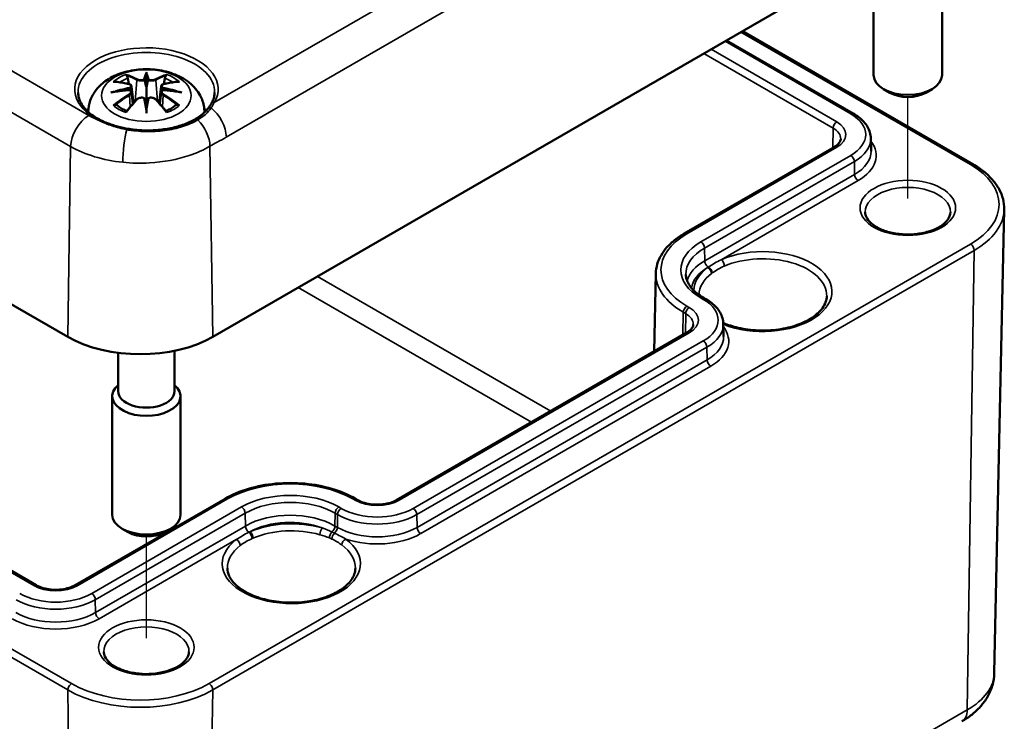
# Model space of a CAD drawing. Units: millimetres. Extents: x 0 to 594, y 0 to 420.
# Drawn here: x 355 to 384, y 30 to 51 of the extents above; entities that cross this region are included whole.
import ezdxf

# ---------------------------------------------------------------- set-up
doc = ezdxf.new("R2010")
doc.units = ezdxf.units.MM
for name, color, linetype, lineweight in [('Positionsveränderungspfad (ISO)', 7, 'Continuous', 25), ('Sichtbar (ISO)', 7, 'Continuous', 50), ('Sichtbar schmal (ISO)', 7, 'Continuous', 35)]:
    doc.layers.add(name, color=color, linetype=linetype, lineweight=lineweight)

msp = doc.modelspace()

# ---------------------------------------------------------------- linework, layer by layer
at = {"layer": 'Positionsveränderungspfad (ISO)'}
for p, q in [((381.17, 45.787), (381.17, 48.756)), ((358.896, 32.927), (358.896, 35.897))]:
    msp.add_line(p, q, dxfattribs=at)
at = {"layer": 'Sichtbar (ISO)'}
for p, q in [((279.523, 86.238), (356.598, 41.739)), ((360.84, 41.739), (383.114, 54.599)), ((355.675, 34.475), (322.3, 53.744)), ((380.17, 52.864), (380.17, 49.394)), ((382.17, 52.864), (382.17, 49.394)), ((375.867, 50.415), (379.575, 48.274)), ((376.333, 50.683), (383.081, 46.787)), ((358.896, 49.408), (358.896, 49.048)), ((358.466, 49.069), (358.519, 48.578)), ((359.325, 49.069), (359.272, 48.578)), ((380.639, 48.883), (380.462, 48.985)), ((381.7, 48.883), (381.877, 48.985)), ((358.466, 48.898), (358.503, 48.559)), ((359.325, 48.898), (359.289, 48.559)), ((358.896, 48.42), (358.896, 48.484)), ((360.596, 48.315), (360.596, 48.31)), ((380.087, 47.55), (380.095, 47.178)), ((379.016, 47.294), (374.632, 44.763)), ((383.7, 31.911), (383.99, 45.471)), ((373.799, 43.598), (373.75, 41.314)), ((375.191, 42.885), (375.262, 42.844)), ((375.773, 42.12), (375.781, 41.748)), ((374.703, 41.864), (366.217, 36.965)), ((358.071, 41.272), (358.071, 40.147)), ((359.721, 41.331), (359.721, 40.147)), ((357.896, 40.004), (357.896, 36.534)), ((359.896, 40.004), (359.896, 36.534)), ((361.197, 37.006), (356.813, 34.475)), ((365.08, 36.965), (365.009, 37.006)), ((358.365, 36.023), (358.189, 36.125)), ((359.426, 36.023), (359.603, 36.125))]:
    msp.add_line(p, q, dxfattribs=at)
for centre, major_axis, ratio, start_param, end_param in [((381.17, 49.394), (1, 0), 0.57735, 3.141593, 6.283185), ((358.318, 49.238), (0.011, -0.684), 0.166237, 1.145796, 1.219537), ((358.812, 49.523), (-0.129, 0.618), 0.036814, 2.026405, 2.439082), ((358.98, 49.523), (-0.129, -0.618), 0.036814, 0.70251, 1.115188), ((359.473, 49.238), (0.011, 0.684), 0.166237, 1.922055, 1.995797), ((358.812, 48.856), (0.131, -0.605), 0.006801, 0.908218, 1.320895), ((358.98, 48.856), (0.131, 0.605), 0.006801, 1.820698, 2.233375), ((381.17, 49.189), (0.75, 0), 0.57735, 3.926991, 5.497787), ((358.719, 42.964), (3, 0), 0.57735, 3.926991, 5.497787), ((358.896, 40.004), (1, 0), 0.57735, 2.540999, 6.883779), ((358.896, 40.147), (-0.825, 0), 0.57735, 0, 3.141593), ((358.896, 36.534), (1, 0), 0.57735, 3.141593, 6.283185), ((358.896, 36.33), (0.75, 0), 0.57735, 3.926991, 5.497787)]:
    msp.add_ellipse(centre, major_axis=major_axis, ratio=ratio, start_param=start_param, end_param=end_param, dxfattribs=at)
for points, knots in [([(357.196, 48.324), (357.197, 48.44), (357.219, 48.555), (357.299, 48.777), (357.361, 48.882), (357.521, 49.084), (357.625, 49.174), (357.878, 49.344), (358.031, 49.414), (358.366, 49.52), (358.548, 49.553), (358.915, 49.577), (359.098, 49.569), (359.458, 49.512), (359.634, 49.463), (359.966, 49.315), (360.122, 49.218), (360.368, 48.976), (360.465, 48.842), (360.571, 48.568), (360.596, 48.442), (360.596, 48.315)], [3.932731, 3.932731, 3.932731, 3.932731, 4.133136, 4.133136, 4.357122, 4.357122, 4.636026, 4.636026, 4.993797, 4.993797, 5.383142, 5.383142, 5.767473, 5.767473, 6.153925, 6.153925, 6.539044, 6.539044, 6.848534, 6.848534, 7.068583, 7.068583, 7.068583, 7.068583]), ([(358.323, 49.377), (358.322, 49.378), (358.321, 49.379), (358.317, 49.386), (358.313, 49.392), (358.307, 49.406), (358.304, 49.413), (358.302, 49.417), (358.302, 49.417), (358.302, 49.417)], [0.05525613, 0.05525613, 0.05525613, 0.05525613, 0.05672679, 0.05672679, 0.06404295, 0.06404295, 0.07427675, 0.07427675, 0.07452176, 0.07452176, 0.07452176, 0.07452176]), ([(358.323, 49.377), (358.324, 49.376), (358.325, 49.374), (358.332, 49.363), (358.339, 49.35), (358.347, 49.329), (358.35, 49.317), (358.352, 49.307)], [0.03721232, 0.03721232, 0.03721232, 0.03721232, 0.03823639, 0.03823639, 0.04585762, 0.04585762, 0.05210577, 0.05210577, 0.05210577, 0.05210577]), ([(358.847, 49.25), (358.847, 49.253), (358.846, 49.256), (358.843, 49.261), (358.841, 49.264), (358.837, 49.268), (358.834, 49.27), (358.829, 49.273), (358.826, 49.274), (358.824, 49.275), (358.824, 49.275), (358.824, 49.275)], [0, 0, 0, 0, 0.001839132, 0.001839132, 0.003776606, 0.003776606, 0.005601033, 0.005601033, 0.007464701, 0.007464701, 0.007505488, 0.007505488, 0.007505488, 0.007505488]), ([(358.896, 49.487), (358.896, 49.486), (358.896, 49.486), (358.896, 49.466), (358.896, 49.441), (358.896, 49.42), (358.896, 49.416), (358.896, 49.411), (358.896, 49.41), (358.896, 49.408)], [-0.02418649, -0.02418649, -0.02418649, -0.02418649, -0.02384234, -0.02384234, -0.00425843, -0.00425843, -0.00098565, -0.00098565, 0, 0, 0, 0]), ([(358.944, 49.25), (358.944, 49.25), (358.944, 49.25), (358.944, 49.249), (358.943, 49.248), (358.943, 49.247)], [0.012532802, 0.012532802, 0.012532802, 0.012532802, 0.012775146, 0.012775146, 0.014086245, 0.014086245, 0.014086245, 0.014086245]), ([(358.968, 49.275), (358.968, 49.275), (358.968, 49.275), (358.965, 49.274), (358.962, 49.273), (358.957, 49.27), (358.955, 49.268), (358.95, 49.264), (358.948, 49.261), (358.945, 49.256), (358.944, 49.253), (358.944, 49.25)], [-0.000040907, -0.000040907, -0.000040907, -0.000040907, 0, 0, 0.001869145, 0.001869145, 0.003698934, 0.003698934, 0.005642101, 0.005642101, 0.007486638, 0.007486638, 0.007486638, 0.007486638]), ([(359.439, 49.307), (359.441, 49.317), (359.445, 49.329), (359.453, 49.35), (359.459, 49.363), (359.467, 49.374), (359.468, 49.376), (359.469, 49.377)], [0.0701982, 0.0701982, 0.0701982, 0.0701982, 0.07644635, 0.07644635, 0.08406758, 0.08406758, 0.08509165, 0.08509165, 0.08509165, 0.08509165]), ([(359.489, 49.417), (359.489, 49.417), (359.489, 49.417), (359.487, 49.412), (359.484, 49.406), (359.477, 49.391), (359.474, 49.384), (359.469, 49.378), (359.469, 49.377), (359.469, 49.377)], [-0.0002133, -0.0002133, -0.0002133, -0.0002133, 0, 0, 0.00914203, 0.00914203, 0.01622314, 0.01622314, 0.01656702, 0.01656702, 0.01656702, 0.01656702]), ([(357.93, 49.202), (357.93, 49.202), (357.931, 49.202), (357.94, 49.204), (357.95, 49.205), (357.959, 49.204)], [-0.000213151, -0.000213151, -0.000213151, -0.000213151, 0, 0, 0.006020995, 0.006020995, 0.006020995, 0.006020995]), ([(357.959, 49.204), (357.987, 49.202), (358.015, 49.2), (358.072, 49.194), (358.101, 49.191), (358.159, 49.183), (358.188, 49.178), (358.246, 49.168), (358.275, 49.162), (358.334, 49.15), (358.364, 49.143), (358.394, 49.136)], [2.7936645, 2.7936645, 2.7936645, 2.7936645, 2.8281249, 2.8281249, 2.8625854, 2.8625854, 2.8970458, 2.8970458, 2.9315063, 2.9315063, 2.9659667, 2.9659667, 2.9659667, 2.9659667]), ([(358.394, 49.136), (358.401, 49.134), (358.408, 49.132), (358.421, 49.127), (358.427, 49.123), (358.439, 49.116), (358.444, 49.112), (358.454, 49.101), (358.458, 49.096), (358.464, 49.083), (358.466, 49.076), (358.466, 49.069)], [0.16533437, 0.16533437, 0.16533437, 0.16533437, 0.16998691, 0.16998691, 0.17463945, 0.17463945, 0.17929198, 0.17929198, 0.18394452, 0.18394452, 0.18859706, 0.18859706, 0.18859706, 0.18859706]), ([(358.412, 49.038), (358.412, 49.038), (358.412, 49.038), (358.414, 49.036), (358.416, 49.034), (358.419, 49.03), (358.42, 49.028), (358.423, 49.023), (358.424, 49.02), (358.427, 49.014), (358.428, 49.011), (358.428, 49.008)], [-0.000040907, -0.000040907, -0.000040907, -0.000040907, 0, 0, 0.001869145, 0.001869145, 0.003698934, 0.003698934, 0.005642102, 0.005642102, 0.007486638, 0.007486638, 0.007486638, 0.007486638]), ([(358.428, 49.008), (358.428, 49.008), (358.428, 49.008), (358.429, 49.007), (358.429, 49.005), (358.429, 49.004)], [0.012532802, 0.012532802, 0.012532802, 0.012532802, 0.012775146, 0.012775146, 0.014086245, 0.014086245, 0.014086245, 0.014086245]), ([(358.896, 49.048), (358.896, 48.993), (358.896, 48.938), (358.896, 48.762), (358.896, 48.617), (358.896, 48.484)], [-16.8919072, -16.8919072, -16.8919072, -16.8919072, -16.8584313, -16.8584313, -16.7730823, -16.7730823, -16.7730823, -16.7730823]), ([(359.325, 49.069), (359.326, 49.076), (359.328, 49.083), (359.334, 49.096), (359.338, 49.101), (359.347, 49.112), (359.352, 49.116), (359.364, 49.123), (359.37, 49.127), (359.384, 49.132), (359.391, 49.134), (359.398, 49.136)], [0.14207168, 0.14207168, 0.14207168, 0.14207168, 0.14672422, 0.14672422, 0.15137675, 0.15137675, 0.15602929, 0.15602929, 0.16068183, 0.16068183, 0.16533437, 0.16533437, 0.16533437, 0.16533437]), ([(359.363, 49.008), (359.364, 49.011), (359.365, 49.014), (359.367, 49.02), (359.368, 49.023), (359.371, 49.028), (359.373, 49.03), (359.376, 49.034), (359.377, 49.036), (359.379, 49.038), (359.379, 49.038), (359.379, 49.038)], [0, 0, 0, 0, 0.001839132, 0.001839132, 0.003776606, 0.003776606, 0.005601033, 0.005601033, 0.007464701, 0.007464701, 0.007505488, 0.007505488, 0.007505488, 0.007505488]), ([(359.398, 49.136), (359.428, 49.143), (359.457, 49.15), (359.516, 49.162), (359.545, 49.168), (359.604, 49.178), (359.633, 49.183), (359.69, 49.191), (359.719, 49.194), (359.776, 49.2), (359.804, 49.202), (359.832, 49.204)], [3.3172186, 3.3172186, 3.3172186, 3.3172186, 3.351679, 3.351679, 3.3861395, 3.3861395, 3.4205999, 3.4205999, 3.4550604, 3.4550604, 3.4895209, 3.4895209, 3.4895209, 3.4895209]), ([(359.832, 49.204), (359.842, 49.205), (359.851, 49.204), (359.861, 49.202), (359.861, 49.202), (359.862, 49.202)], [0.067360952, 0.067360952, 0.067360952, 0.067360952, 0.074277719, 0.074277719, 0.074522912, 0.074522912, 0.074522912, 0.074522912]), ([(357.575, 48.073), (357.488, 48.116), (357.409, 48.163), (357.266, 48.262), (357.203, 48.315), (357.093, 48.425), (357.047, 48.482), (356.974, 48.597), (356.946, 48.656), (356.909, 48.773), (356.899, 48.832), (356.898, 48.891)], [4.6356206, 4.6356206, 4.6356206, 4.6356206, 4.8055853, 4.8055853, 4.97555, 4.97555, 5.1455148, 5.1455148, 5.3154795, 5.3154795, 5.4854442, 5.4854442, 5.4854442, 5.4854442]), ([(357.857, 48.887), (357.858, 48.887), (357.859, 48.888), (357.896, 48.898), (357.931, 48.905), (357.96, 48.91)], [-0.02418649, -0.02418649, -0.02418649, -0.02418649, -0.02384234, -0.02384234, -0.01301311, -0.01301311, -0.01301311, -0.01301311]), ([(358.421, 48.96), (358.39, 48.958), (358.359, 48.956), (358.296, 48.951), (358.265, 48.949), (358.204, 48.943), (358.173, 48.939), (358.112, 48.932), (358.081, 48.928), (358.02, 48.919), (357.99, 48.915), (357.96, 48.91)], [3.2877884, 3.2877884, 3.2877884, 3.2877884, 3.3174381, 3.3174381, 3.3470878, 3.3470878, 3.3767375, 3.3767375, 3.4063873, 3.4063873, 3.436037, 3.436037, 3.436037, 3.436037]), ([(358.314, 48.336), (358.334, 48.362), (358.355, 48.387), (358.395, 48.436), (358.416, 48.46), (358.457, 48.508), (358.478, 48.531), (358.519, 48.577), (358.539, 48.6), (358.581, 48.645), (358.602, 48.667), (358.622, 48.688)], [2.8000643, 2.8000643, 2.8000643, 2.8000643, 2.8332448, 2.8332448, 2.8664253, 2.8664253, 2.8996057, 2.8996057, 2.9327862, 2.9327862, 2.9659667, 2.9659667, 2.9659667, 2.9659667]), ([(358.424, 48.959), (358.423, 48.959), (358.422, 48.96), (358.42, 48.96), (358.419, 48.959), (358.416, 48.958), (358.414, 48.956), (358.412, 48.954), (358.412, 48.954), (358.412, 48.954)], [0.002623384, 0.002623384, 0.002623384, 0.002623384, 0.003776606, 0.003776606, 0.005601033, 0.005601033, 0.007464701, 0.007464701, 0.007505488, 0.007505488, 0.007505488, 0.007505488]), ([(358.424, 48.959), (358.429, 48.956), (358.433, 48.953), (358.441, 48.947), (358.445, 48.943), (358.451, 48.936), (358.454, 48.931), (358.459, 48.923), (358.461, 48.918), (358.465, 48.908), (358.466, 48.903), (358.466, 48.898)], [0.1225087, 0.1225087, 0.1225087, 0.1225087, 0.12578722, 0.12578722, 0.12906573, 0.12906573, 0.13234425, 0.13234425, 0.13562276, 0.13562276, 0.13890128, 0.13890128, 0.13890128, 0.13890128]), ([(358.622, 48.688), (358.632, 48.699), (358.645, 48.708), (358.672, 48.723), (358.687, 48.729), (358.718, 48.737), (358.734, 48.739), (358.767, 48.74), (358.783, 48.738), (358.814, 48.731), (358.829, 48.725), (358.842, 48.717)], [0.16533437, 0.16533437, 0.16533437, 0.16533437, 0.17389707, 0.17389707, 0.18245978, 0.18245978, 0.19102249, 0.19102249, 0.19958519, 0.19958519, 0.2081479, 0.2081479, 0.2081479, 0.2081479]), ([(358.824, 48.717), (358.824, 48.717), (358.824, 48.717), (358.826, 48.718), (358.829, 48.719), (358.834, 48.719), (358.837, 48.719), (358.841, 48.718), (358.843, 48.717), (358.846, 48.714), (358.847, 48.713), (358.847, 48.711)], [-0.000040907, -0.000040907, -0.000040907, -0.000040907, 0, 0, 0.001869145, 0.001869145, 0.003698934, 0.003698934, 0.005642101, 0.005642101, 0.007486638, 0.007486638, 0.007486638, 0.007486638]), ([(358.847, 48.711), (358.847, 48.71), (358.848, 48.71), (358.848, 48.709), (358.848, 48.708), (358.848, 48.707)], [0.012532802, 0.012532802, 0.012532802, 0.012532802, 0.012775146, 0.012775146, 0.014086245, 0.014086245, 0.014086245, 0.014086245]), ([(358.944, 48.711), (358.944, 48.713), (358.945, 48.714), (358.948, 48.717), (358.95, 48.718), (358.955, 48.719), (358.957, 48.719), (358.962, 48.719), (358.965, 48.718), (358.968, 48.717), (358.968, 48.717), (358.968, 48.717)], [0, 0, 0, 0, 0.001839132, 0.001839132, 0.003776606, 0.003776606, 0.005601033, 0.005601033, 0.007464701, 0.007464701, 0.007505488, 0.007505488, 0.007505488, 0.007505488]), ([(358.949, 48.717), (358.962, 48.725), (358.977, 48.731), (359.008, 48.738), (359.024, 48.74), (359.057, 48.739), (359.073, 48.737), (359.105, 48.729), (359.12, 48.723), (359.147, 48.708), (359.159, 48.699), (359.169, 48.688)], [0.12252084, 0.12252084, 0.12252084, 0.12252084, 0.13108355, 0.13108355, 0.13964625, 0.13964625, 0.14820896, 0.14820896, 0.15677166, 0.15677166, 0.16533437, 0.16533437, 0.16533437, 0.16533437]), ([(359.169, 48.688), (359.19, 48.667), (359.211, 48.645), (359.252, 48.6), (359.273, 48.577), (359.314, 48.531), (359.334, 48.508), (359.376, 48.46), (359.396, 48.436), (359.437, 48.387), (359.457, 48.362), (359.477, 48.336)], [3.3172186, 3.3172186, 3.3172186, 3.3172186, 3.3503991, 3.3503991, 3.3835796, 3.3835796, 3.4167601, 3.4167601, 3.4499405, 3.4499405, 3.483121, 3.483121, 3.483121, 3.483121]), ([(359.325, 48.898), (359.326, 48.903), (359.327, 48.908), (359.33, 48.918), (359.332, 48.923), (359.337, 48.931), (359.34, 48.936), (359.347, 48.943), (359.351, 48.947), (359.359, 48.953), (359.363, 48.956), (359.367, 48.959)], [0.35710183, 0.35710183, 0.35710183, 0.35710183, 0.36038035, 0.36038035, 0.36365886, 0.36365886, 0.36693738, 0.36693738, 0.37021589, 0.37021589, 0.37349441, 0.37349441, 0.37349441, 0.37349441]), ([(359.379, 48.954), (359.379, 48.954), (359.379, 48.954), (359.377, 48.956), (359.376, 48.958), (359.373, 48.959), (359.371, 48.96), (359.369, 48.96), (359.368, 48.959), (359.367, 48.959)], [-0.000040907, -0.000040907, -0.000040907, -0.000040907, 0, 0, 0.001869145, 0.001869145, 0.003698934, 0.003698934, 0.004855544, 0.004855544, 0.004855544, 0.004855544]), ([(359.832, 48.91), (359.801, 48.915), (359.771, 48.919), (359.71, 48.928), (359.68, 48.932), (359.619, 48.939), (359.588, 48.943), (359.526, 48.949), (359.495, 48.951), (359.433, 48.956), (359.402, 48.958), (359.371, 48.96)], [2.8471483, 2.8471483, 2.8471483, 2.8471483, 2.876798, 2.876798, 2.9064478, 2.9064478, 2.9360975, 2.9360975, 2.9657472, 2.9657472, 2.9953969, 2.9953969, 2.9953969, 2.9953969]), ([(359.832, 48.91), (359.861, 48.905), (359.895, 48.898), (359.932, 48.888), (359.933, 48.887), (359.935, 48.887)], [-0.02286208, -0.02286208, -0.02286208, -0.02286208, 0, 0, 0.00072655, 0.00072655, 0.00072655, 0.00072655]), ([(360.894, 48.891), (360.893, 48.869), (360.892, 48.847), (360.886, 48.804), (360.882, 48.782), (360.871, 48.738), (360.865, 48.716), (360.85, 48.673), (360.841, 48.651), (360.82, 48.608), (360.809, 48.586), (360.796, 48.565)], [2.3685374, 2.3685374, 2.3685374, 2.3685374, 2.4315581, 2.4315581, 2.4945789, 2.4945789, 2.5575996, 2.5575996, 2.6206204, 2.6206204, 2.6836411, 2.6836411, 2.6836411, 2.6836411]), ([(358, 48.529), (357.999, 48.529), (357.998, 48.529), (357.989, 48.529), (357.981, 48.528), (357.959, 48.525), (357.945, 48.522), (357.931, 48.517), (357.93, 48.517), (357.93, 48.517)], [0.05525664, 0.05525664, 0.05525664, 0.05525664, 0.05672921, 0.05672921, 0.06404696, 0.06404696, 0.07427772, 0.07427772, 0.07452291, 0.07452291, 0.07452291, 0.07452291]), ([(358, 48.529), (358.001, 48.529), (358.003, 48.529), (358.014, 48.529), (358.025, 48.526), (358.035, 48.519), (358.038, 48.517), (358.04, 48.515)], [0.03721232, 0.03721232, 0.03721232, 0.03721232, 0.03823639, 0.03823639, 0.04585762, 0.04585762, 0.04849699, 0.04849699, 0.04849699, 0.04849699]), ([(358.324, 48.349), (358.305, 48.357), (358.287, 48.364), (358.245, 48.383), (358.223, 48.393), (358.181, 48.416), (358.161, 48.427), (358.123, 48.451), (358.105, 48.464), (358.071, 48.489), (358.055, 48.502), (358.04, 48.515)], [2.9435007, 2.9435007, 2.9435007, 2.9435007, 3.0117279, 3.0117279, 3.0980618, 3.0980618, 3.1843956, 3.1843956, 3.2707294, 3.2707294, 3.3570633, 3.3570633, 3.3570633, 3.3570633]), ([(358.896, 48.287), (358.896, 48.288), (358.896, 48.289), (358.896, 48.346), (358.896, 48.39), (358.896, 48.413), (358.896, 48.417), (358.896, 48.42), (358.896, 48.42), (358.896, 48.42)], [-0.02418649, -0.02418649, -0.02418649, -0.02418649, -0.02384234, -0.02384234, -0.00425843, -0.00425843, -0.00098565, -0.00098565, 0, 0, 0, 0]), ([(359.751, 48.515), (359.736, 48.502), (359.721, 48.489), (359.687, 48.464), (359.669, 48.451), (359.63, 48.427), (359.61, 48.416), (359.568, 48.393), (359.546, 48.383), (359.505, 48.364), (359.486, 48.357), (359.467, 48.349)], [1.3553257, 1.3553257, 1.3553257, 1.3553257, 1.4416595, 1.4416595, 1.5279934, 1.5279934, 1.6143272, 1.6143272, 1.7006611, 1.7006611, 1.7688882, 1.7688882, 1.7688882, 1.7688882]), ([(359.751, 48.515), (359.754, 48.517), (359.756, 48.519), (359.767, 48.526), (359.777, 48.529), (359.789, 48.529), (359.79, 48.529), (359.791, 48.529)], [0.07380845, 0.07380845, 0.07380845, 0.07380845, 0.07644635, 0.07644635, 0.08406758, 0.08406758, 0.08509165, 0.08509165, 0.08509165, 0.08509165]), ([(359.862, 48.517), (359.861, 48.517), (359.861, 48.517), (359.846, 48.522), (359.832, 48.525), (359.808, 48.528), (359.799, 48.529), (359.792, 48.529), (359.792, 48.529), (359.791, 48.529)], [-0.00021315, -0.00021315, -0.00021315, -0.00021315, 0, 0, 0.00914199, 0.00914199, 0.01622287, 0.01622287, 0.01656716, 0.01656716, 0.01656716, 0.01656716]), ([(360.7, 48.424), (360.682, 48.401), (360.662, 48.378), (360.62, 48.333), (360.597, 48.31), (360.55, 48.267), (360.525, 48.246), (360.473, 48.205), (360.446, 48.185), (360.389, 48.147), (360.359, 48.129), (360.329, 48.111)], [0, 0, 0, 0, 0.0274429, 0.0274429, 0.0548857, 0.0548857, 0.0823286, 0.0823286, 0.1097714, 0.1097714, 0.1372143, 0.1372143, 0.1372143, 0.1372143]), ([(360.796, 48.565), (360.791, 48.556), (360.785, 48.546), (360.774, 48.528), (360.768, 48.518), (360.755, 48.5), (360.749, 48.49), (360.736, 48.471), (360.729, 48.462), (360.715, 48.443), (360.707, 48.434), (360.7, 48.424)], [0, 0, 0, 0, 0.01087352, 0.01087352, 0.02174703, 0.02174703, 0.03262055, 0.03262055, 0.04349407, 0.04349407, 0.05436758, 0.05436758, 0.05436758, 0.05436758]), ([(358.302, 48.302), (358.302, 48.302), (358.302, 48.302), (358.305, 48.315), (358.307, 48.325), (358.312, 48.333), (358.313, 48.335), (358.314, 48.336)], [-0.0002133, -0.0002133, -0.0002133, -0.0002133, 0, 0, 0.00914203, 0.00914203, 0.0112954, 0.0112954, 0.0112954, 0.0112954]), ([(360.329, 48.111), (360.28, 48.083), (360.227, 48.055), (360.117, 48.004), (360.059, 47.98), (359.939, 47.936), (359.876, 47.916), (359.749, 47.879), (359.684, 47.863), (359.549, 47.835), (359.48, 47.823), (359.341, 47.803), (359.27, 47.795), (359.128, 47.784), (359.056, 47.781), (358.912, 47.779), (358.839, 47.78), (358.695, 47.787), (358.623, 47.792), (358.48, 47.808), (358.41, 47.818), (358.341, 47.831)], [0, 0, 0, 0, 0.0443109, 0.0443109, 0.0886218, 0.0886218, 0.1329327, 0.1329327, 0.1772436, 0.1772436, 0.2215545, 0.2215545, 0.2658654, 0.2658654, 0.3101763, 0.3101763, 0.3544872, 0.3544872, 0.3987981, 0.3987981, 0.443109, 0.443109, 0.443109, 0.443109]), ([(359.477, 48.336), (359.479, 48.335), (359.48, 48.333), (359.484, 48.324), (359.487, 48.315), (359.489, 48.302), (359.489, 48.302), (359.489, 48.302)], [0.06130162, 0.06130162, 0.06130162, 0.06130162, 0.06404295, 0.06404295, 0.07427675, 0.07427675, 0.07452176, 0.07452176, 0.07452176, 0.07452176]), ([(379.575, 48.274), (379.636, 48.239), (379.692, 48.202), (379.795, 48.12), (379.841, 48.077), (379.924, 47.984), (379.96, 47.934), (380.02, 47.831), (380.044, 47.777), (380.076, 47.665), (380.085, 47.607), (380.087, 47.55)], [4.712389, 4.712389, 4.712389, 4.712389, 4.867, 4.867, 5.0216111, 5.0216111, 5.1762221, 5.1762221, 5.3308332, 5.3308332, 5.4854442, 5.4854442, 5.4854442, 5.4854442]), ([(358.341, 47.831), (358.284, 47.84), (358.229, 47.852), (358.119, 47.877), (358.065, 47.891), (357.959, 47.921), (357.908, 47.938), (357.808, 47.973), (357.759, 47.991), (357.664, 48.031), (357.618, 48.052), (357.575, 48.073)], [0, 0, 0, 0, 0.0362184, 0.0362184, 0.0724367, 0.0724367, 0.1086551, 0.1086551, 0.1448734, 0.1448734, 0.1810918, 0.1810918, 0.1810918, 0.1810918]), ([(379.208, 47.533), (379.207, 47.519), (379.205, 47.505), (379.197, 47.476), (379.19, 47.461), (379.172, 47.429), (379.16, 47.412), (379.129, 47.378), (379.111, 47.361), (379.068, 47.327), (379.043, 47.31), (379.016, 47.294)], [5.5101301, 5.5101301, 5.5101301, 5.5101301, 5.6647411, 5.6647411, 5.8193522, 5.8193522, 5.9739632, 5.9739632, 6.1285743, 6.1285743, 6.2831853, 6.2831853, 6.2831853, 6.2831853]), ([(383.081, 46.787), (383.194, 46.722), (383.299, 46.651), (383.489, 46.499), (383.575, 46.418), (383.724, 46.247), (383.787, 46.157), (383.89, 45.97), (383.929, 45.872), (383.98, 45.674), (383.992, 45.572), (383.99, 45.471)], [4.712389, 4.712389, 4.712389, 4.712389, 4.8719372, 4.8719372, 5.0314854, 5.0314854, 5.1910336, 5.1910336, 5.3505818, 5.3505818, 5.5101301, 5.5101301, 5.5101301, 5.5101301]), ([(382.417, 45.386), (382.415, 45.308), (382.385, 45.227), (382.268, 45.083), (382.199, 45.023), (382.027, 44.917), (381.927, 44.871), (381.703, 44.797), (381.579, 44.77), (381.32, 44.737), (381.185, 44.732), (380.919, 44.746), (380.788, 44.765), (380.545, 44.823), (380.432, 44.863), (380.239, 44.957), (380.157, 45.012), (380.03, 45.126), (379.985, 45.186), (379.934, 45.292), (379.923, 45.339), (379.922, 45.386)], [5.51013, 5.51013, 5.51013, 5.51013, 5.937183, 5.937183, 6.250101, 6.250101, 6.549809, 6.549809, 6.852529, 6.852529, 7.158228, 7.158228, 7.464477, 7.464477, 7.76865, 7.76865, 8.069129, 8.069129, 8.37194, 8.37194, 8.627037, 8.627037, 8.627037, 8.627037]), ([(374.632, 44.763), (374.532, 44.705), (374.439, 44.643), (374.269, 44.508), (374.192, 44.437), (374.057, 44.286), (373.999, 44.206), (373.904, 44.041), (373.866, 43.955), (373.815, 43.778), (373.801, 43.688), (373.799, 43.598)], [3.1415927, 3.1415927, 3.1415927, 3.1415927, 3.2962037, 3.2962037, 3.4508148, 3.4508148, 3.6054258, 3.6054258, 3.7600369, 3.7600369, 3.9146479, 3.9146479, 3.9146479, 3.9146479]), ([(374.678, 43.565), (374.679, 43.518), (374.686, 43.472), (374.713, 43.378), (374.733, 43.331), (374.788, 43.237), (374.822, 43.19), (374.904, 43.098), (374.953, 43.052), (375.062, 42.966), (375.124, 42.924), (375.191, 42.885)], [3.9393337, 3.9393337, 3.9393337, 3.9393337, 4.0939448, 4.0939448, 4.2485558, 4.2485558, 4.4031669, 4.4031669, 4.5577779, 4.5577779, 4.712389, 4.712389, 4.712389, 4.712389]), ([(378.799, 42.932), (378.797, 42.816), (378.756, 42.698), (378.601, 42.483), (378.499, 42.387), (378.245, 42.219), (378.096, 42.146), (377.763, 42.029), (377.579, 41.985), (377.192, 41.93), (376.99, 41.92), (376.591, 41.936), (376.393, 41.963), (376.052, 42.042), (375.905, 42.09), (375.772, 42.147)], [5.51013, 5.51013, 5.51013, 5.51013, 5.893466, 5.893466, 6.214358, 6.214358, 6.520919, 6.520919, 6.82891, 6.82891, 7.139027, 7.139027, 7.449647, 7.449647, 7.712761, 7.712761, 7.712761, 7.712761]), ([(375.262, 42.844), (375.322, 42.81), (375.378, 42.772), (375.481, 42.69), (375.528, 42.647), (375.611, 42.554), (375.647, 42.505), (375.707, 42.401), (375.73, 42.347), (375.763, 42.235), (375.772, 42.178), (375.773, 42.12)], [4.712389, 4.712389, 4.712389, 4.712389, 4.867, 4.867, 5.0216111, 5.0216111, 5.1762221, 5.1762221, 5.3308332, 5.3308332, 5.4854442, 5.4854442, 5.4854442, 5.4854442]), ([(374.894, 42.103), (374.894, 42.089), (374.892, 42.075), (374.883, 42.046), (374.877, 42.031), (374.859, 41.999), (374.846, 41.982), (374.816, 41.948), (374.798, 41.931), (374.755, 41.897), (374.73, 41.88), (374.703, 41.864)], [5.5101301, 5.5101301, 5.5101301, 5.5101301, 5.6647411, 5.6647411, 5.8193522, 5.8193522, 5.9739632, 5.9739632, 6.1285743, 6.1285743, 6.2831853, 6.2831853, 6.2831853, 6.2831853]), ([(365.009, 37.006), (364.806, 37.124), (364.573, 37.221), (364.069, 37.369), (363.799, 37.42), (363.245, 37.471), (362.961, 37.471), (362.407, 37.42), (362.137, 37.369), (361.633, 37.221), (361.4, 37.124), (361.197, 37.006)], [1.570796, 1.570796, 1.570796, 1.570796, 1.884956, 1.884956, 2.199115, 2.199115, 2.513274, 2.513274, 2.827433, 2.827433, 3.141593, 3.141593, 3.141593, 3.141593]), ([(366.217, 36.965), (366.166, 36.936), (366.106, 36.91), (365.97, 36.867), (365.894, 36.851), (365.736, 36.832), (365.653, 36.829), (365.49, 36.838), (365.41, 36.85), (365.262, 36.885), (365.194, 36.909), (365.116, 36.946), (365.097, 36.955), (365.08, 36.965)], [0, 0, 0, 0, 0.287484, 0.287484, 0.580745, 0.580745, 0.878517, 0.878517, 1.177044, 1.177044, 1.472324, 1.472324, 1.570796, 1.570796, 1.570796, 1.570796]), ([(365.011, 34.971), (365.008, 34.855), (364.968, 34.737), (364.812, 34.522), (364.71, 34.426), (364.457, 34.258), (364.308, 34.186), (363.975, 34.068), (363.79, 34.024), (363.404, 33.969), (363.202, 33.959), (362.802, 33.976), (362.605, 34.002), (362.236, 34.087), (362.065, 34.146), (361.766, 34.288), (361.639, 34.371), (361.439, 34.55), (361.367, 34.646), (361.286, 34.818), (361.268, 34.895), (361.266, 34.971)], [5.51013, 5.51013, 5.51013, 5.51013, 5.893466, 5.893466, 6.214358, 6.214358, 6.520919, 6.520919, 6.82891, 6.82891, 7.139027, 7.139027, 7.449647, 7.449647, 7.758946, 7.758946, 8.065821, 8.065821, 8.374828, 8.374828, 8.627037, 8.627037, 8.627037, 8.627037]), ([(356.813, 34.475), (356.762, 34.446), (356.701, 34.419), (356.565, 34.377), (356.49, 34.361), (356.332, 34.342), (356.249, 34.339), (356.086, 34.348), (356.006, 34.359), (355.858, 34.395), (355.79, 34.418), (355.711, 34.455), (355.693, 34.465), (355.675, 34.475)], [0, 0, 0, 0, 0.287484, 0.287484, 0.580745, 0.580745, 0.878517, 0.878517, 1.177044, 1.177044, 1.472324, 1.472324, 1.570796, 1.570796, 1.570796, 1.570796]), ([(360.143, 32.526), (360.141, 32.448), (360.112, 32.367), (359.995, 32.224), (359.925, 32.163), (359.753, 32.057), (359.653, 32.011), (359.429, 31.938), (359.305, 31.91), (359.046, 31.877), (358.911, 31.872), (358.645, 31.886), (358.514, 31.905), (358.271, 31.964), (358.158, 32.003), (357.965, 32.098), (357.883, 32.152), (357.756, 32.266), (357.711, 32.326), (357.66, 32.433), (357.649, 32.48), (357.648, 32.526)], [5.51013, 5.51013, 5.51013, 5.51013, 5.937183, 5.937183, 6.250101, 6.250101, 6.549809, 6.549809, 6.852529, 6.852529, 7.158228, 7.158228, 7.464477, 7.464477, 7.76865, 7.76865, 8.069129, 8.069129, 8.37194, 8.37194, 8.627037, 8.627037, 8.627037, 8.627037]), ([(382.752, 30.492), (382.852, 30.55), (382.948, 30.614), (383.129, 30.758), (383.214, 30.836), (383.37, 31.01), (383.44, 31.105), (383.559, 31.312), (383.609, 31.425), (383.678, 31.661), (383.697, 31.786), (383.7, 31.911)], [0, 0, 0, 0, 0.1546111, 0.1546111, 0.3092221, 0.3092221, 0.4638332, 0.4638332, 0.6184442, 0.6184442, 0.7730553, 0.7730553, 0.7730553, 0.7730553])]:
    msp.add_open_spline(points, degree=3, knots=knots, dxfattribs=at)
for points, weights in [([(358.386, 49.138), (358.37, 49.219), (358.352, 49.307)], [1.01250885713, 1.00948357397, 1.00488362486]), ([(359.439, 49.307), (359.422, 49.219), (359.406, 49.138)], [1.00488362486, 1.00948357397, 1.01250885713])]:
    msp.add_rational_spline(points, weights, degree=2, dxfattribs=at)
for points in [[(358.848, 49.247), (358.848, 49.248), (358.848, 49.249), (358.847, 49.25)], [(359.363, 49.004), (359.363, 49.006), (359.363, 49.007), (359.363, 49.008)], [(358.943, 48.707), (358.943, 48.708), (358.944, 48.71), (358.944, 48.711)]]:
    msp.add_open_spline(points, degree=3, dxfattribs=at)
at = {"layer": 'Sichtbar schmal (ISO)'}
for p, q in [((357.211, 48.217), (280.137, 92.716)), ((279.606, 91.808), (356.681, 47.309)), ((356.706, 31.595), (279.631, 76.094)), ((279.525, 75.908), (356.599, 31.409)), ((381.844, 60.698), (360.882, 48.596)), ((361.235, 47.585), (382.552, 59.893)), ((322.225, 53.737), (355.6, 34.468)), ((376.289, 50.658), (383.006, 46.78)), ((379.091, 48.03), (375.414, 50.153)), ((375.823, 50.389), (379.5, 48.267)), ((375.204, 50.032), (378.985, 47.849)), ((358.62, 49.251), (358.567, 48.63)), ((359.172, 49.251), (359.224, 48.63)), ((358.402, 48.807), (358.422, 48.467)), ((359.389, 48.807), (359.369, 48.467)), ((378.985, 47.849), (378.976, 47.271)), ((356.598, 41.739), (356.681, 47.309)), ((360.84, 41.739), (360.757, 47.317)), ((374.707, 44.756), (379.091, 47.287)), ((379.5, 47.05), (375.116, 44.519)), ((375.222, 44.338), (379.607, 46.869)), ((379.612, 46.494), (379.607, 46.869)), ((379.612, 46.494), (375.228, 43.963)), ((375.711, 43.998), (379.718, 46.312)), ((383.006, 44.455), (360.732, 31.595)), ((360.838, 31.409), (383.112, 44.269)), ((375.228, 43.963), (375.222, 44.338)), ((383.112, 44.269), (382.907, 30.825)), ((370.724, 39.567), (363.902, 43.506)), ((363.341, 43.183), (370.163, 39.244)), ((374.778, 42.6), (374.707, 42.641)), ((375.116, 42.878), (375.187, 42.837)), ((374.601, 42.46), (374.591, 41.8)), ((374.601, 42.46), (374.672, 42.419)), ((374.672, 42.419), (374.663, 41.842)), ((366.292, 36.958), (374.778, 41.857)), ((375.187, 41.621), (366.702, 36.722)), ((366.808, 36.54), (375.293, 41.439)), ((375.299, 41.064), (375.293, 41.439)), ((375.299, 41.064), (366.813, 36.165)), ((366.92, 35.984), (375.405, 40.883)), ((356.888, 34.468), (361.272, 36.999)), ((364.934, 36.999), (365.005, 36.958)), ((361.681, 36.763), (357.297, 34.231)), ((357.403, 34.05), (361.787, 36.581)), ((361.793, 36.206), (361.787, 36.581)), ((364.413, 36.206), (364.419, 36.581)), ((364.419, 36.581), (364.489, 36.54)), ((364.595, 36.722), (364.525, 36.763)), ((364.484, 36.165), (364.489, 36.54)), ((366.813, 36.165), (366.808, 36.54)), ((361.793, 36.206), (357.409, 33.675)), ((364.484, 36.165), (364.413, 36.206)), ((357.515, 33.493), (361.523, 35.807)), ((357.409, 33.675), (357.403, 34.05)), ((356.599, 31.409), (356.805, 17.965)), ((360.838, 31.409), (360.633, 17.965)), ((382.907, 30.825), (360.633, 17.965))]:
    msp.add_line(p, q, dxfattribs=at)
for centre, major_axis, ratio, start_param, end_param in [((358.896, 48.985), (2.098, 0), 0.57735, 5.955739, 10.286945), ((358.896, 48.905), (-1.998, 0), 0.57735, 3.12925, 6.295528), ((358.896, 48.859), (1.134, 0), 0.57735, 2.121805, 2.590584), ((358.896, 48.818), (1.006, 0), 0.57735, 2.141715, 2.451267), ((358.737, 46.322), (-0.987, 3.09), 0.518745, 5.783918, 5.964528), ((358.718, 46.316), (-0.979, 3.067), 0.518745, 5.783918, 5.944526), ((358.64, 49.258), (-0.012, -0.0219), 0.750571, 3.869581, 5.380428), ((359.333, 46.414), (-0.301, 3.205), 0.170279, 0.272528, 0.45164), ((359.354, 46.416), (-0.299, 3.18), 0.170279, 0.329778, 0.454842), ((358.458, 46.414), (0.301, 3.205), 0.170279, 5.831545, 6.010657), ((358.437, 46.416), (0.299, 3.18), 0.170279, 5.828343, 5.953407), ((359.054, 46.322), (0.987, 3.09), 0.518745, 0.318658, 0.499267), ((359.151, 49.258), (0.012, -0.0219), 0.750571, 0.902757, 2.413604), ((359.073, 46.316), (0.979, 3.067), 0.518745, 0.338659, 0.499267), ((358.896, 48.818), (1.006, 0), 0.57735, 0.690325, 0.999878), ((358.896, 48.859), (1.134, 0), 0.57735, 0.551009, 1.019788), ((358.934, 46.183), (-3.156, -0.637), 0.901293, 4.695669, 4.874781), ((359.007, 46.478), (2.227, -2.36), 0.614647, 2.385072, 2.565681), ((358.936, 46.174), (3.131, 0.632), 0.901293, 1.550875, 1.659536), ((358.388, 49.112), (0.0059, 0.0243), 0.57364, 0, 0.662201), ((358.856, 46.174), (3.131, -0.632), 0.901293, 1.482056, 1.590718), ((358.857, 46.183), (-3.156, 0.637), 0.901293, 4.549997, 4.729109), ((359.404, 49.112), (-0.0059, 0.0243), 0.57364, 5.620985, 6.283185), ((358.784, 46.478), (2.227, 2.36), 0.614647, 0.575911, 0.75652), ((358.934, 46.688), (3.196, -0.387), 0.700782, 1.818792, 1.997904), ((359.007, 46.295), (-1.852, -2.663), 0.715286, 4.14995, 4.330559), ((359.021, 46.285), (1.838, 2.643), 0.715286, 1.008357, 1.168965), ((358.737, 46.451), (1.437, 2.909), 0.418106, 0.921025, 1.101634), ((358.388, 48.817), (0.0128, -0.0214), 0.372653, 0.880106, 2.390953), ((358.64, 48.671), (-0.018, 0.0173), 0.549585, 5.296472, 6.283185), ((359.333, 46.458), (0.616, -3.16), 0.030233, 3.909943, 4.089055), ((359.354, 46.462), (-0.611, 3.135), 0.030233, 0.765148, 0.890212), ((358.458, 46.458), (0.616, 3.16), 0.030233, 5.335723, 5.514835), ((358.437, 46.462), (-0.611, -3.135), 0.030233, 2.251381, 2.376444), ((359.151, 48.671), (0.018, 0.0173), 0.549585, 0, 0.986713), ((359.054, 46.451), (1.437, -2.909), 0.418106, 2.039958, 2.220567), ((358.857, 46.688), (3.196, 0.387), 0.700782, 1.143689, 1.322801), ((359.404, 48.817), (-0.0128, -0.0214), 0.372653, 3.892233, 5.403079), ((358.771, 46.285), (1.838, -2.643), 0.715286, 1.972628, 2.133236), ((358.784, 46.295), (-1.852, 2.663), 0.715286, 5.094219, 5.274828), ((358.896, 47.841), (-1.976, 0), 0.57735, 5.742317, 5.799541), ((358.896, 48.859), (-1.134, 0), 0.57735, 0.551009, 1.019788), ((358.896, 48.859), (-1.134, 0), 0.57735, 2.121805, 2.590584), ((358.896, 47.841), (-1.976, 0), 0.57735, 3.619416, 3.682461), ((360.778, 48.362), (-0.0785, 0.0619), 0.701329, 5.091363, 6.283185), ((360.705, 47.881), (0.375, -0.65), 0.57735, 0.802851, 2.195568), ((360.882, 48.514), (-0.0862, 0.0507), 0.773113, 5.139267, 6.283185), ((357.211, 47.605), (0.375, 0.65), 0.57735, 0.785398, 2.338741), ((358.719, 49.087), (-2.132, 0), 0.57735, 0.785398, 0.979346), ((360.379, 48.025), (-0.05, 0.0866), 0.57735, 5.15922, 6.283185), ((358.896, 48.315), (1.7, 0), 0.57735, 6.278033, 6.283185), ((379.5, 48.144), (0.075, 0.13), 0.57735, 0, 0.785398), ((378.447, 47.658), (1.49, 0), 0.57735, 5.497787, 7.068583), ((357.53, 47.984), (0.0444, 0.0896), 0.531371, 0, 0.749851), ((358.323, 47.732), (0.0174, 0.0985), 0.213834, 0, 0.78808), ((360.226, 47.612), (0.375, -0.65), 0.57735, 0.802851, 2.017628), ((379.091, 47.908), (0.075, 0.13), 0.57735, 0.785398, 2.338741), ((378.447, 47.538), (0.761, 0), 0.57735, 6.270842, 7.068583), ((378.447, 47.658), (0.91, 0), 0.57735, 5.497787, 7.068583), ((358.341, 47.264), (0.078, 0.746), 0.144774, 0.775364, 2.176372), ((378.447, 47.538), (1.639, 0), 0.57735, 5.497787, 6.295528), ((358.719, 48.486), (2.882, 0), 0.57735, 3.926991, 4.534135), ((379.091, 47.164), (-0.075, 0.13), 0.57735, 5.497787, 6.283185), ((378.447, 47.046), (1.797, 0), 0.57735, 5.497787, 6.703341), ((379.5, 46.928), (0.075, -0.13), 0.57735, 0.802851, 2.356194), ((378.447, 47.166), (1.647, 0), 0.57735, 5.497787, 6.295528), ((383.006, 46.657), (0.075, 0.13), 0.57735, 0, 0.785398), ((380.993, 45.617), (2.847, 0), 0.57735, 5.497787, 7.068583), ((379.718, 46.435), (0.075, -0.13), 0.57735, 3.944444, 5.497787), ((381.17, 45.395), (-1.247, 0), 0.57735, 3.12925, 6.295528), ((380.993, 45.493), (2.997, 0), 0.57735, 5.497787, 6.270842), ((376.538, 43.698), (-2.59, 0), 0.57735, 5.497787, 7.068583), ((374.707, 44.633), (-0.075, 0.13), 0.57735, 5.497787, 6.283185), ((376.538, 43.698), (-2.01, 0), 0.57735, 5.497787, 7.068583), ((375.116, 44.397), (0.075, -0.13), 0.57735, 0.802851, 2.356194), ((376.927, 43.066), (2.022, 0), 0.57735, 4.105489, 8.499302), ((383.006, 44.332), (0.075, -0.13), 0.57735, 0.767945, 2.356194), ((376.538, 43.578), (-1.861, 0), 0.57735, 5.497787, 6.295528), ((376.927, 42.945), (1.872, 0), 0.57735, 6.270842, 8.499302), ((376.538, 43.206), (-1.853, 0), 0.57735, 5.497787, 6.113562), ((375.334, 43.904), (0.075, -0.13), 0.57735, 3.944444, 5.483459), ((375.331, 43.66), (-0.09, 0.12), 0.643283, 3.873309, 5.412433), ((375.711, 43.876), (0.06, -0.138), 0.491085, 0.863732, 2.417075), ((376.538, 43.578), (-2.739, 0), 0.57735, 6.270842, 7.068583), ((376.538, 43.086), (-1.703, 0), 0.57735, 5.518283, 6.198896), ((376.927, 43.066), (-2.022, 0), 0.57735, 5.639126, 6.254415), ((376.927, 42.945), (-1.872, 0), 0.57735, 5.639126, 6.257558), ((375.31, 43.644), (-0.091, 0.119), 0.652924, 3.863052, 5.416395), ((374.707, 42.519), (0.075, 0.13), 0.57735, 0.785398, 2.338741), ((375.116, 42.755), (0.075, 0.13), 0.57735, 0, 0.785398), ((375.187, 42.714), (0.075, 0.13), 0.57735, 0, 0.785398), ((374.134, 42.229), (1.49, 0), 0.57735, 5.497787, 7.068583), ((374.778, 42.478), (0.075, 0.13), 0.57735, 0.785398, 2.338741), ((374.134, 42.108), (0.761, 0), 0.57735, 6.270842, 7.068583), ((374.134, 42.229), (0.91, 0), 0.57735, 5.497787, 7.068583), ((374.134, 42.108), (1.639, 0), 0.57735, 5.497787, 6.295528), ((374.778, 41.735), (-0.075, 0.13), 0.57735, 5.497787, 6.283185), ((374.134, 41.616), (1.797, 0), 0.57735, 5.497787, 6.703341), ((375.187, 41.498), (0.075, -0.13), 0.57735, 0.802851, 2.356194), ((374.134, 41.737), (1.647, 0), 0.57735, 5.497787, 6.295528), ((375.405, 41.005), (0.075, -0.13), 0.57735, 3.944444, 5.497787), ((363.103, 35.942), (2.59, 0), 0.57735, 0.785398, 2.356194), ((363.103, 35.942), (-2.01, 0), 0.57735, 3.926991, 5.497787), ((361.272, 36.876), (-0.075, 0.13), 0.57735, 5.497787, 6.283185), ((363.103, 35.821), (1.861, 0), 0.57735, 0.785398, 2.356194), ((364.934, 36.876), (0.075, 0.13), 0.57735, 0, 0.785398), ((365.005, 36.836), (0.075, 0.13), 0.57735, 0, 0.785398), ((365.649, 37.33), (0.91, 0), 0.57735, 3.926991, 5.497787), ((366.292, 36.836), (-0.075, 0.13), 0.57735, 5.497787, 6.283185), ((361.681, 36.64), (0.075, -0.13), 0.57735, 0.802851, 2.356194), ((363.103, 35.45), (-1.853, 0), 0.57735, 3.926991, 5.497787), ((364.525, 36.64), (-0.075, -0.13), 0.57735, 3.926991, 5.480334), ((364.595, 36.599), (-0.075, -0.13), 0.57735, 3.926991, 5.480334), ((365.649, 37.33), (-1.49, 0), 0.57735, 0.785398, 2.356194), ((366.702, 36.599), (0.075, -0.13), 0.57735, 0.802851, 2.356194), ((363.103, 35.329), (1.703, 0), 0.57735, 0.987213, 2.335699), ((363.138, 35.105), (-2.022, 0), 0.57735, 4.249649, 5.356449), ((365.649, 37.209), (1.639, 0), 0.57735, 3.926991, 5.497787), ((361.899, 36.147), (0.075, -0.13), 0.57735, 3.944444, 5.483459), ((361.896, 35.904), (-0.061, 0.137), 0.502555, 3.999964, 5.539088), ((361.924, 35.916), (-0.06, 0.138), 0.490263, 4.005795, 5.559138), ((363.138, 34.984), (1.872, 0), 0.57735, 1.108056, 2.214856), ((364.041, 36.027), (0.042, 0.144), 0.364485, 0.668744, 2.222087), ((364.341, 35.924), (0.056, 0.139), 0.498679, 0.868165, 2.26428), ((364.307, 36.147), (-0.075, -0.13), 0.57735, 0.944406, 2.338741), ((364.378, 36.106), (-0.075, -0.13), 0.57735, 0.986763, 2.338741), ((365.649, 36.838), (-1.647, 0), 0.57735, 0.785398, 2.356194), ((366.92, 36.106), (0.075, -0.13), 0.57735, 3.944444, 5.497787), ((363.138, 35.105), (-2.022, 0), 0.57735, 5.637865, 10.090117), ((361.523, 35.685), (-0.091, 0.119), 0.652305, 3.86388, 5.417223), ((364.42, 35.891), (0.062, 0.137), 0.528792, 0.931544, 2.284526), ((364.729, 35.703), (-0.089, -0.121), 0.642344, 3.994676, 5.548019), ((365.649, 36.717), (1.797, 0), 0.57735, 4.175579, 5.497787), ((363.138, 34.984), (-1.872, 0), 0.57735, 5.637865, 6.295528), ((363.138, 34.984), (1.872, 0), 0.57735, 6.270842, 6.948524), ((355.6, 34.345), (0.075, 0.13), 0.57735, 0, 0.785398), ((356.244, 34.839), (0.91, 0), 0.57735, 3.926991, 5.497787), ((356.888, 34.345), (-0.075, 0.13), 0.57735, 5.497787, 6.283185), ((356.244, 34.719), (1.639, 0), 0.57735, 3.926991, 5.497787), ((356.244, 34.839), (-1.49, 0), 0.57735, 0.785398, 2.356194), ((357.297, 34.109), (0.075, -0.13), 0.57735, 0.802851, 2.356194), ((356.244, 34.227), (1.797, 0), 0.57735, 3.926991, 5.497787), ((356.244, 34.347), (-1.647, 0), 0.57735, 0.785398, 2.356194), ((357.515, 33.616), (0.075, -0.13), 0.57735, 3.944444, 5.497787), ((358.896, 32.535), (-1.247, 0), 0.57735, 3.12925, 6.295528), ((380.993, 31.93), (2.707, 0), 0.57735, 5.497787, 6.270842), ((356.706, 31.472), (-0.075, -0.13), 0.57735, 3.926991, 5.51524), ((358.719, 32.633), (2.997, 0), 0.57735, 3.926991, 5.497787), ((358.719, 32.757), (-2.847, 0), 0.57735, 0.785398, 2.356194), ((360.732, 31.472), (0.075, -0.13), 0.57735, 0.767945, 2.356194), ((382.377, 31.142), (0.375, -0.65), 0.57735, 0, 0.767945)]:
    msp.add_ellipse(centre, major_axis=major_axis, ratio=ratio, start_param=start_param, end_param=end_param, dxfattribs=at)
for centre, major_axis in [((358.896, 48.8), (1.312, 0)), ((381.17, 45.515), (1.397, 0)), ((358.896, 32.655), (1.397, 0))]:
    msp.add_ellipse(centre, major_axis=major_axis, ratio=0.57735, dxfattribs=at)
for points, knots in [([(358.62, 49.251), (358.654, 49.231), (358.719, 49.221), (358.804, 49.232), (358.828, 49.238), (358.848, 49.247)], [-0.16533437, -0.16533437, -0.16533437, -0.16533437, -0.13526757, -0.13526757, -0.12205905, -0.12205905, -0.12205905, -0.12205905]), ([(358.824, 49.275), (358.808, 49.27), (358.79, 49.266), (358.722, 49.257), (358.668, 49.264), (358.638, 49.28)], [0.12403853, 0.12403853, 0.12403853, 0.12403853, 0.13526757, 0.13526757, 0.16533437, 0.16533437, 0.16533437, 0.16533437]), ([(358.943, 49.247), (358.954, 49.242), (358.966, 49.238), (359.006, 49.228), (359.038, 49.225), (359.093, 49.227), (359.118, 49.231), (359.151, 49.241), (359.162, 49.246), (359.172, 49.251)], [-0.37394406, -0.37394406, -0.37394406, -0.37394406, -0.36682602, -0.36682602, -0.35162378, -0.35162378, -0.33872837, -0.33872837, -0.33066874, -0.33066874, -0.33066874, -0.33066874]), ([(359.153, 49.28), (359.145, 49.276), (359.136, 49.272), (359.107, 49.264), (359.087, 49.261), (359.04, 49.26), (359.014, 49.263), (358.982, 49.27), (358.975, 49.273), (358.968, 49.275)], [0.33066874, 0.33066874, 0.33066874, 0.33066874, 0.33872837, 0.33872837, 0.35162378, 0.35162378, 0.36682602, 0.36682602, 0.37196457, 0.37196457, 0.37196457, 0.37196457]), ([(358.384, 49.133), (358.391, 49.131), (358.397, 49.129), (358.413, 49.123), (358.42, 49.118), (358.434, 49.104), (358.438, 49.095), (358.438, 49.072), (358.432, 49.058), (358.418, 49.043), (358.415, 49.04), (358.412, 49.038)], [0.16533437, 0.16533437, 0.16533437, 0.16533437, 0.17053611, 0.17053611, 0.1788589, 0.1788589, 0.18967853, 0.18967853, 0.20374404, 0.20374404, 0.2066302, 0.2066302, 0.2066302, 0.2066302]), ([(358.429, 49.004), (358.435, 49.009), (358.441, 49.014), (358.46, 49.034), (358.467, 49.051), (358.466, 49.067), (358.466, 49.068), (358.466, 49.069)], [-0.20860969, -0.20860969, -0.20860969, -0.20860969, -0.20374404, -0.20374404, -0.18967853, -0.18967853, -0.18859706, -0.18859706, -0.18859706, -0.18859706]), ([(359.326, 49.069), (359.325, 49.062), (359.325, 49.055), (359.333, 49.032), (359.346, 49.017), (359.363, 49.004)], [-0.14207168, -0.14207168, -0.14207168, -0.14207168, -0.13526757, -0.13526757, -0.12205905, -0.12205905, -0.12205905, -0.12205905]), ([(359.379, 49.038), (359.368, 49.047), (359.36, 49.058), (359.346, 49.097), (359.368, 49.123), (359.408, 49.133)], [0.12403853, 0.12403853, 0.12403853, 0.12403853, 0.13526757, 0.13526757, 0.16533437, 0.16533437, 0.16533437, 0.16533437]), ([(358.412, 48.954), (358.424, 48.947), (358.432, 48.937), (358.446, 48.897), (358.424, 48.86), (358.384, 48.836)], [0.12403853, 0.12403853, 0.12403853, 0.12403853, 0.13526757, 0.13526757, 0.16533437, 0.16533437, 0.16533437, 0.16533437]), ([(358.638, 48.689), (358.643, 48.694), (358.649, 48.699), (358.666, 48.711), (358.677, 48.717), (358.707, 48.728), (358.725, 48.732), (358.767, 48.734), (358.791, 48.73), (358.816, 48.721), (358.82, 48.719), (358.824, 48.717)], [0.16533437, 0.16533437, 0.16533437, 0.16533437, 0.17053611, 0.17053611, 0.1788589, 0.1788589, 0.18967853, 0.18967853, 0.20374404, 0.20374404, 0.2066302, 0.2066302, 0.2066302, 0.2066302]), ([(358.968, 48.717), (358.983, 48.724), (359.001, 48.73), (359.069, 48.737), (359.124, 48.719), (359.153, 48.689)], [0.12403853, 0.12403853, 0.12403853, 0.12403853, 0.13526757, 0.13526757, 0.16533437, 0.16533437, 0.16533437, 0.16533437]), ([(359.325, 48.898), (359.325, 48.892), (359.325, 48.885), (359.33, 48.862), (359.34, 48.846), (359.365, 48.823), (359.377, 48.814), (359.389, 48.807)], [-0.35710183, -0.35710183, -0.35710183, -0.35710183, -0.35162378, -0.35162378, -0.33872837, -0.33872837, -0.33066874, -0.33066874, -0.33066874, -0.33066874]), ([(359.408, 48.836), (359.397, 48.842), (359.387, 48.85), (359.366, 48.87), (359.358, 48.884), (359.351, 48.914), (359.355, 48.93), (359.369, 48.947), (359.374, 48.951), (359.379, 48.954)], [0.33066874, 0.33066874, 0.33066874, 0.33066874, 0.33872837, 0.33872837, 0.35162378, 0.35162378, 0.36682602, 0.36682602, 0.37196457, 0.37196457, 0.37196457, 0.37196457]), ([(360.403, 48.088), (360.484, 48.135), (360.558, 48.189), (360.689, 48.306), (360.745, 48.37), (360.79, 48.436)], [-0.1372143, -0.1372143, -0.1372143, -0.1372143, -0.0686072, -0.0686072, 0, 0, 0, 0]), ([(360.79, 48.436), (360.808, 48.463), (360.825, 48.49), (360.856, 48.543), (360.87, 48.57), (360.882, 48.596)], [-0.05436758, -0.05436758, -0.05436758, -0.05436758, -0.02718379, -0.02718379, 0, 0, 0, 0]), ([(357.53, 48.065), (357.642, 48.008), (357.765, 47.957), (358.03, 47.869), (358.173, 47.832), (358.321, 47.804)], [-0.1810918, -0.1810918, -0.1810918, -0.1810918, -0.0915601, -0.0915601, 0, 0, 0, 0]), ([(358.321, 47.804), (358.499, 47.771), (358.687, 47.751), (359.063, 47.741), (359.25, 47.751), (359.433, 47.776), (359.615, 47.801), (359.791, 47.84), (360.118, 47.945), (360.27, 48.012), (360.403, 48.088)], [-0.443109, -0.443109, -0.443109, -0.443109, -0.3323317, -0.3323317, -0.2215545, -0.2215545, -0.2215545, -0.1107772, -0.1107772, 0, 0, 0, 0]), ([(360.757, 47.317), (360.826, 47.357), (360.895, 47.395), (361.054, 47.484), (361.145, 47.533), (361.235, 47.585)], [1.7670865, 1.7670865, 1.7670865, 1.7670865, 1.8257154, 1.8257154, 1.9024267, 1.9024267, 1.9024267, 1.9024267]), ([(358.208, 46.848), (358.465, 46.821), (358.729, 46.816), (359.399, 46.855), (359.797, 46.93), (360.372, 47.122), (360.577, 47.213), (360.757, 47.317)], [2.2537183, 2.2537183, 2.2537183, 2.2537183, 2.369354, 2.369354, 2.5500164, 2.5500164, 2.6629305, 2.6629305, 2.6629305, 2.6629305]), ([(375.711, 43.998), (375.645, 43.966), (375.581, 43.932), (375.455, 43.86), (375.392, 43.821), (375.333, 43.782)], [-3.141593, -3.141593, -3.141593, -3.141593, -0.068684, -0.068684, 3.141593, 3.141593, 3.141593, 3.141593]), ([(375.449, 43.609), (375.501, 43.648), (375.557, 43.685), (375.675, 43.751), (375.736, 43.781), (375.801, 43.809)], [-3.141593, -3.141593, -3.141593, -3.141593, 0.068684, 0.068684, 3.141593, 3.141593, 3.141593, 3.141593]), ([(361.924, 36.039), (361.92, 36.036), (361.915, 36.034), (361.906, 36.03), (361.902, 36.028), (361.898, 36.025)], [-3.141593, -3.141593, -3.141593, -3.141593, 0, 0, 3.141593, 3.141593, 3.141593, 3.141593]), ([(361.988, 35.838), (361.992, 35.839), (361.997, 35.841), (362.005, 35.845), (362.01, 35.847), (362.014, 35.849)], [-3.141593, -3.141593, -3.141593, -3.141593, 0, 0, 3.141593, 3.141593, 3.141593, 3.141593]), ([(364.325, 35.826), (364.379, 35.801), (364.431, 35.774), (364.526, 35.714), (364.57, 35.682), (364.611, 35.652)], [-3.141593, -3.141593, -3.141593, -3.141593, 0.070779, 0.070779, 3.141593, 3.141593, 3.141593, 3.141593]), ([(364.729, 35.826), (364.678, 35.852), (364.625, 35.881), (364.513, 35.939), (364.456, 35.969), (364.399, 35.998)], [-3.141593, -3.141593, -3.141593, -3.141593, -0.070779, -0.070779, 3.141593, 3.141593, 3.141593, 3.141593])]:
    msp.add_open_spline(points, degree=3, knots=knots, dxfattribs=at)
for points in [[(358.402, 48.807), (358.444, 48.831), (358.469, 48.867), (358.466, 48.898)], [(375.333, 43.782), (375.325, 43.777), (375.317, 43.772), (375.31, 43.767)], [(375.43, 43.594), (375.436, 43.599), (375.443, 43.604), (375.449, 43.609)], [(361.898, 36.025), (361.765, 35.958), (361.638, 35.884), (361.523, 35.807)], [(364.324, 36.036), (364.237, 36.078), (364.142, 36.116), (364.041, 36.15)], [(364.399, 35.998), (364.374, 36.011), (364.349, 36.023), (364.324, 36.036)], [(361.642, 35.635), (361.741, 35.711), (361.858, 35.779), (361.988, 35.838)], [(363.974, 35.952), (364.071, 35.924), (364.164, 35.892), (364.251, 35.857)], [(364.251, 35.857), (364.276, 35.847), (364.301, 35.837), (364.325, 35.826)]]:
    msp.add_open_spline(points, degree=3, dxfattribs=at)

doc.saveas('drawing.dxf')
